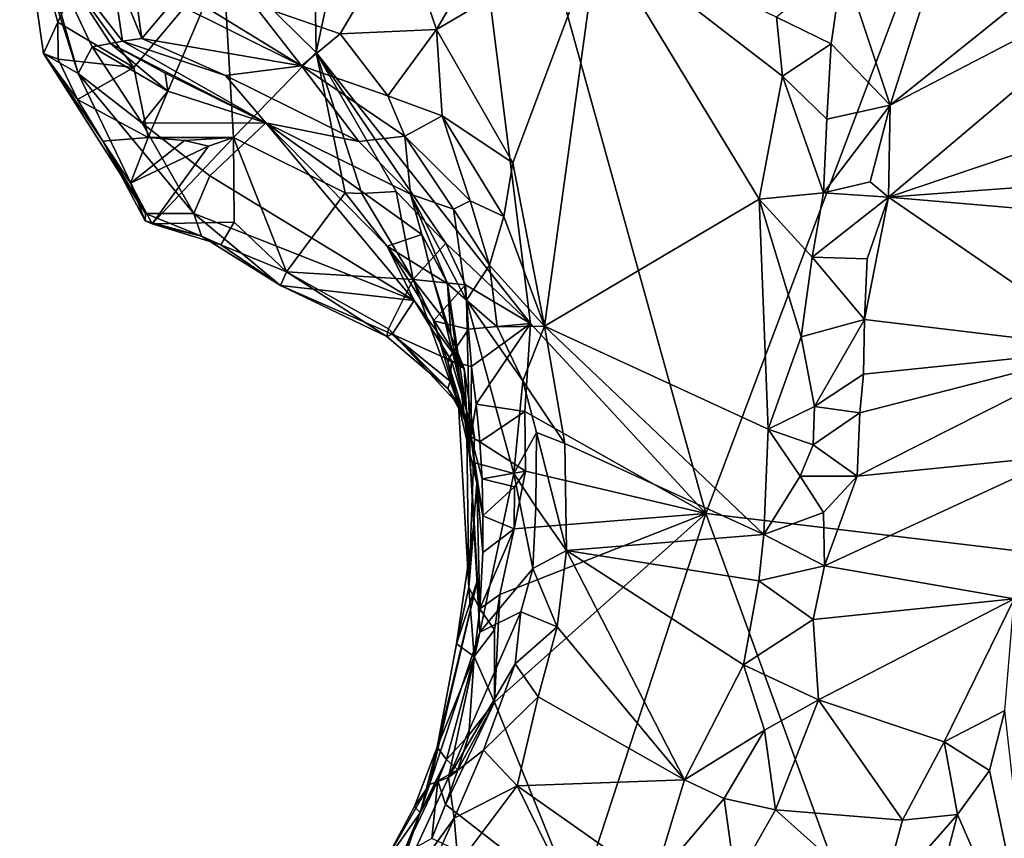
# Model space of a CAD drawing. Units: metres. Extents: x 26.1 to 29.5, y -9.1 to 15.
# Drawn here: x 28.1 to 28.8, y -0.2 to 0.3 of the extents above; entities that cross this region are included whole.
import ezdxf

# ---------------------------------------------------------------- set-up
doc = ezdxf.new("R2010")
doc.units = ezdxf.units.M

msp = doc.modelspace()

# ---------------------------------------------------------------- linework, layer by layer
at = {"layer": '1'}
for points in [[(28.56978, -0.02967, -1.55884), (28.38416, 0.63942, -1.56075), (28.92569, 0.91342, -1.56615)], [(28.87677, -0.06657, -1.56055), (28.56978, -0.02967, -1.55884), (28.92569, 0.91342, -1.56615)], [(28.24504, 0.34214, -1.55878), (28.30158, 0.63912, -1.56058), (28.30757, 0.28049, -1.5583)], [(28.30757, 0.28049, -1.5583), (28.30158, 0.63912, -1.56058), (28.38416, 0.63942, -1.56075)], [(28.30757, 0.28049, -1.5583), (28.38416, 0.63942, -1.56075), (28.45179, 0.09804, -1.55811)], [(28.45179, 0.09804, -1.55811), (28.38416, 0.63942, -1.56075), (28.56978, -0.02967, -1.55884)], [(28.66216, 0.34087, -0.74589), (28.69383, 0.24506, -0.77307), (28.77031, 0.48547, -0.81318)], [(28.69383, 0.24506, -0.77307), (28.88863, 0.40104, -0.90087), (28.77031, 0.48547, -0.81318)], [(28.36542, 0.36375, -0.87751), (28.38867, 0.29596, -0.89149), (28.45216, 0.40496, -0.84164)], [(28.45216, 0.40496, -0.84164), (28.38867, 0.29596, -0.89149), (28.4977, 0.3601, -0.83055)], [(28.69383, 0.24506, -0.77307), (28.88117, 0.34253, -0.90485), (28.88863, 0.40104, -0.90087)], [(28.13392, 0.30074, -1.55602), (28.12415, 0.27985, -1.53114), (28.10815, 0.39012, -1.42397)], [(28.14512, 0.3255, -1.55772), (28.13392, 0.30074, -1.55602), (28.10815, 0.39012, -1.42397)], [(28.12415, 0.27985, -1.53114), (28.1474, 0.26637, -1.384), (28.10815, 0.39012, -1.42397)], [(28.12053, 0.36138, -1.34763), (28.10815, 0.39012, -1.42397), (28.1474, 0.26637, -1.384)], [(28.17947, 0.36621, -0.94183), (28.16942, 0.34089, -1.02096), (28.19029, 0.28975, -0.99745)], [(28.17947, 0.36621, -0.94183), (28.19029, 0.28975, -0.99745), (28.2111, 0.31457, -0.92827)], [(28.12053, 0.36138, -1.34763), (28.1474, 0.26637, -1.384), (28.15688, 0.28429, -1.2482)], [(28.12053, 0.36138, -1.34763), (28.15688, 0.28429, -1.2482), (28.16934, 0.2864, -1.14428)], [(28.12053, 0.36138, -1.34763), (28.16934, 0.2864, -1.14428), (28.17731, 0.28795, -1.08276)], [(28.16942, 0.34089, -1.02096), (28.12053, 0.36138, -1.34763), (28.17731, 0.28795, -1.08276)], [(28.26519, 0.31312, -0.89527), (28.32382, 0.29292, -0.90166), (28.36542, 0.36375, -0.87751)], [(28.36542, 0.36375, -0.87751), (28.32382, 0.29292, -0.90166), (28.38867, 0.29596, -0.89149)], [(28.38867, 0.29596, -0.89149), (28.43995, 0.20629, -0.8962), (28.4977, 0.3601, -0.83055)], [(28.43995, 0.20629, -0.8962), (28.46141, 0.09628, -0.91138), (28.4977, 0.3601, -0.83055)], [(28.4977, 0.3601, -0.83055), (28.46141, 0.09628, -0.91138), (28.6058, 0.18181, -0.78063)], [(28.4977, 0.3601, -0.83055), (28.6058, 0.18181, -0.78063), (28.6215, 0.26446, -0.75393)], [(28.4977, 0.3601, -0.83055), (28.6215, 0.26446, -0.75393), (28.61754, 0.30427, -0.74751)], [(28.18494, 0.27023, -1.55921), (28.14512, 0.3255, -1.55772), (28.24504, 0.34214, -1.55878)], [(28.16942, 0.34089, -1.02096), (28.17731, 0.28795, -1.08276), (28.19029, 0.28975, -0.99745)], [(28.19452, 0.22324, -1.55766), (28.18494, 0.27023, -1.55921), (28.24504, 0.34214, -1.55878)], [(28.25198, 0.22316, -1.54904), (28.19452, 0.22324, -1.55766), (28.24504, 0.34214, -1.55878)], [(28.25198, 0.22316, -1.54904), (28.24504, 0.34214, -1.55878), (28.30757, 0.28049, -1.5583)], [(28.61754, 0.30427, -0.74751), (28.6543, 0.28632, -0.74831), (28.66216, 0.34087, -0.74589)], [(28.66216, 0.34087, -0.74589), (28.6543, 0.28632, -0.74831), (28.69383, 0.24506, -0.77307)], [(28.88117, 0.34253, -0.90485), (28.69383, 0.24506, -0.77307), (28.69287, 0.18305, -0.78191)], [(28.87519, 0.24455, -0.91566), (28.88117, 0.34253, -0.90485), (28.69287, 0.18305, -0.78191)], [(28.13392, 0.30074, -1.55602), (28.14512, 0.3255, -1.55772), (28.18494, 0.27023, -1.55921)], [(28.2111, 0.31457, -0.92827), (28.19029, 0.28975, -0.99745), (28.29787, 0.27138, -0.9185)], [(28.22944, 0.31351, -0.91026), (28.2111, 0.31457, -0.92827), (28.29787, 0.27138, -0.9185)], [(28.26519, 0.31312, -0.89527), (28.22944, 0.31351, -0.91026), (28.29787, 0.27138, -0.9185)], [(28.26519, 0.31312, -0.89527), (28.29787, 0.27138, -0.9185), (28.32382, 0.29292, -0.90166)], [(28.13392, 0.30074, -1.55602), (28.13409, 0.27598, -1.55282), (28.12415, 0.27985, -1.53114)], [(28.13409, 0.27598, -1.55282), (28.13392, 0.30074, -1.55602), (28.18494, 0.27023, -1.55921)], [(28.61754, 0.30427, -0.74751), (28.6215, 0.26446, -0.75393), (28.6543, 0.28632, -0.74831)], [(28.32382, 0.29292, -0.90166), (28.29787, 0.27138, -0.9185), (28.35585, 0.25123, -0.91697)], [(28.32382, 0.29292, -0.90166), (28.35585, 0.25123, -0.91697), (28.38867, 0.29596, -0.89149)], [(28.38867, 0.29596, -0.89149), (28.35585, 0.25123, -0.91697), (28.39254, 0.23785, -0.90793)], [(28.38867, 0.29596, -0.89149), (28.39254, 0.23785, -0.90793), (28.43995, 0.20629, -0.8962)], [(28.15688, 0.28429, -1.2482), (28.20793, 0.25432, -1.22706), (28.16934, 0.2864, -1.14428)], [(28.27374, 0.233, -1.15274), (28.17731, 0.28795, -1.08276), (28.16934, 0.2864, -1.14428)], [(28.16934, 0.2864, -1.14428), (28.20615, 0.26663, -1.1635), (28.27374, 0.233, -1.15274)], [(28.20615, 0.26663, -1.1635), (28.16934, 0.2864, -1.14428), (28.20793, 0.25432, -1.22706)], [(28.19029, 0.28975, -0.99745), (28.17731, 0.28795, -1.08276), (28.24666, 0.26505, -1.04518)], [(28.24666, 0.26505, -1.04518), (28.17731, 0.28795, -1.08276), (28.27374, 0.233, -1.15274)], [(28.29787, 0.27138, -0.9185), (28.19029, 0.28975, -0.99745), (28.24666, 0.26505, -1.04518)], [(28.6215, 0.26446, -0.75393), (28.65125, 0.23555, -0.75399), (28.6543, 0.28632, -0.74831)], [(28.6543, 0.28632, -0.74831), (28.65125, 0.23555, -0.75399), (28.69383, 0.24506, -0.77307)], [(28.12415, 0.27985, -1.53114), (28.13409, 0.27598, -1.55282), (28.14704, 0.24879, -1.54425)], [(28.12415, 0.27985, -1.53114), (28.14704, 0.24879, -1.54425), (28.16408, 0.22083, -1.53395)], [(28.1474, 0.26637, -1.384), (28.12415, 0.27985, -1.53114), (28.19289, 0.17208, -1.48228)], [(28.12415, 0.27985, -1.53114), (28.16408, 0.22083, -1.53395), (28.19289, 0.17208, -1.48228)], [(28.1474, 0.26637, -1.384), (28.19049, 0.23283, -1.34314), (28.15688, 0.28429, -1.2482)], [(28.20793, 0.25432, -1.22706), (28.15688, 0.28429, -1.2482), (28.19049, 0.23283, -1.34314)], [(28.25198, 0.22316, -1.54904), (28.30757, 0.28049, -1.5583), (28.32717, 0.186, -1.56183)], [(28.32717, 0.186, -1.56183), (28.30757, 0.28049, -1.5583), (28.33837, 0.18563, -1.56198)], [(28.33837, 0.18563, -1.56198), (28.30757, 0.28049, -1.5583), (28.36157, 0.1869, -1.55938)], [(28.36157, 0.1869, -1.55938), (28.30757, 0.28049, -1.5583), (28.39498, 0.15207, -1.55777)], [(28.39498, 0.15207, -1.55777), (28.30757, 0.28049, -1.5583), (28.45179, 0.09804, -1.55811)], [(28.14704, 0.24879, -1.54425), (28.13409, 0.27598, -1.55282), (28.18494, 0.27023, -1.55921)], [(28.19452, 0.22324, -1.55766), (28.14704, 0.24879, -1.54425), (28.18494, 0.27023, -1.55921)], [(28.22544, 0.17201, -1.43471), (28.19049, 0.23283, -1.34314), (28.1474, 0.26637, -1.384)], [(28.1474, 0.26637, -1.384), (28.19289, 0.17208, -1.48228), (28.22544, 0.17201, -1.43471)], [(28.20793, 0.25432, -1.22706), (28.27374, 0.233, -1.15274), (28.20615, 0.26663, -1.1635)], [(28.24666, 0.26505, -1.04518), (28.33638, 0.22063, -1.01569), (28.29787, 0.27138, -0.9185)], [(28.33638, 0.22063, -1.01569), (28.24666, 0.26505, -1.04518), (28.27374, 0.233, -1.15274)], [(28.35585, 0.25123, -0.91697), (28.29787, 0.27138, -0.9185), (28.36733, 0.22414, -0.93536)], [(28.29787, 0.27138, -0.9185), (28.33638, 0.22063, -1.01569), (28.36733, 0.22414, -0.93536)], [(28.6215, 0.26446, -0.75393), (28.6058, 0.18181, -0.78063), (28.64905, 0.18607, -0.76219)], [(28.6215, 0.26446, -0.75393), (28.64905, 0.18607, -0.76219), (28.65125, 0.23555, -0.75399)], [(28.19049, 0.23283, -1.34314), (28.27374, 0.233, -1.15274), (28.20793, 0.25432, -1.22706)], [(28.16408, 0.22083, -1.53395), (28.14704, 0.24879, -1.54425), (28.19452, 0.22324, -1.55766)], [(28.35585, 0.25123, -0.91697), (28.36733, 0.22414, -0.93536), (28.39254, 0.23785, -0.90793)], [(28.65125, 0.23555, -0.75399), (28.64905, 0.18607, -0.76219), (28.69383, 0.24506, -0.77307)], [(28.64905, 0.18607, -0.76219), (28.68054, 0.19351, -0.77003), (28.69383, 0.24506, -0.77307)], [(28.69383, 0.24506, -0.77307), (28.68054, 0.19351, -0.77003), (28.69287, 0.18305, -0.78191)], [(28.87519, 0.24455, -0.91566), (28.69287, 0.18305, -0.78191), (28.85561, 0.19526, -0.91348)], [(28.23606, 0.1974, -1.34975), (28.27374, 0.233, -1.15274), (28.19049, 0.23283, -1.34314)], [(28.19049, 0.23283, -1.34314), (28.22544, 0.17201, -1.43471), (28.23606, 0.1974, -1.34975)], [(28.37367, 0.11347, -1.34816), (28.27374, 0.233, -1.15274), (28.23606, 0.1974, -1.34975)], [(28.37367, 0.11347, -1.34816), (28.35544, 0.15022, -1.24958), (28.27374, 0.233, -1.15274)], [(28.33638, 0.22063, -1.01569), (28.27374, 0.233, -1.15274), (28.37123, 0.18515, -1.04726)], [(28.27374, 0.233, -1.15274), (28.37871, 0.15788, -1.14165), (28.37123, 0.18515, -1.04726)], [(28.35544, 0.15022, -1.24958), (28.37871, 0.15788, -1.14165), (28.27374, 0.233, -1.15274)], [(28.39254, 0.23785, -0.90793), (28.36733, 0.22414, -0.93536), (28.41124, 0.18063, -0.9322)], [(28.39254, 0.23785, -0.90793), (28.41124, 0.18063, -0.9322), (28.43402, 0.16999, -0.91378)], [(28.39254, 0.23785, -0.90793), (28.43402, 0.16999, -0.91378), (28.43995, 0.20629, -0.8962)], [(28.18262, 0.19258, -1.52302), (28.16408, 0.22083, -1.53395), (28.19452, 0.22324, -1.55766)], [(28.16408, 0.22083, -1.53395), (28.18262, 0.19258, -1.52302), (28.1926, 0.1671, -1.48949)], [(28.16408, 0.22083, -1.53395), (28.1926, 0.1671, -1.48949), (28.19289, 0.17208, -1.48228)], [(28.18262, 0.19258, -1.52302), (28.19452, 0.22324, -1.55766), (28.21905, 0.22113, -1.55741)], [(28.23531, 0.21749, -1.54589), (28.18262, 0.19258, -1.52302), (28.21905, 0.22113, -1.55741)], [(28.21905, 0.22113, -1.55741), (28.19452, 0.22324, -1.55766), (28.25198, 0.22316, -1.54904)], [(28.19725, 0.16507, -1.51373), (28.23531, 0.21749, -1.54589), (28.25198, 0.22316, -1.54904)], [(28.25198, 0.22316, -1.54904), (28.25237, 0.16623, -1.52435), (28.19725, 0.16507, -1.51373)], [(28.25198, 0.22316, -1.54904), (28.23531, 0.21749, -1.54589), (28.21905, 0.22113, -1.55741)], [(28.32717, 0.186, -1.56183), (28.28771, 0.13293, -1.51667), (28.25198, 0.22316, -1.54904)], [(28.25237, 0.16623, -1.52435), (28.25198, 0.22316, -1.54904), (28.28771, 0.13293, -1.51667)], [(28.37123, 0.18515, -1.04726), (28.36733, 0.22414, -0.93536), (28.33638, 0.22063, -1.01569)], [(28.40002, 0.17507, -0.95942), (28.36733, 0.22414, -0.93536), (28.37123, 0.18515, -1.04726)], [(28.36733, 0.22414, -0.93536), (28.40002, 0.17507, -0.95942), (28.41124, 0.18063, -0.9322)], [(28.19725, 0.16507, -1.51373), (28.18262, 0.19258, -1.52302), (28.23531, 0.21749, -1.54589)], [(28.43995, 0.20629, -0.8962), (28.43402, 0.16999, -0.91378), (28.46141, 0.09628, -0.91138)], [(28.18262, 0.19258, -1.52302), (28.19725, 0.16507, -1.51373), (28.1926, 0.1671, -1.48949)], [(28.37367, 0.11347, -1.34816), (28.23606, 0.1974, -1.34975), (28.22544, 0.17201, -1.43471)], [(28.64905, 0.18607, -0.76219), (28.69287, 0.18305, -0.78191), (28.68054, 0.19351, -0.77003)], [(28.69287, 0.18305, -0.78191), (28.85245, 0.16952, -0.91752), (28.85561, 0.19526, -0.91348)], [(28.28771, 0.13293, -1.51667), (28.32717, 0.186, -1.56183), (28.37292, 0.12765, -1.54409)], [(28.32717, 0.186, -1.56183), (28.33837, 0.18563, -1.56198), (28.37292, 0.12765, -1.54409)], [(28.33837, 0.18563, -1.56198), (28.36157, 0.1869, -1.55938), (28.37292, 0.12765, -1.54409)], [(28.37292, 0.12765, -1.54409), (28.36157, 0.1869, -1.55938), (28.39498, 0.15207, -1.55777)], [(28.6058, 0.18181, -0.78063), (28.64153, 0.14273, -0.77067), (28.64905, 0.18607, -0.76219)], [(28.64905, 0.18607, -0.76219), (28.64153, 0.14273, -0.77067), (28.69287, 0.18305, -0.78191)], [(28.40002, 0.17507, -0.95942), (28.37123, 0.18515, -1.04726), (28.40893, 0.11377, -1.09021)], [(28.39605, 0.12508, -1.1582), (28.40893, 0.11377, -1.09021), (28.37123, 0.18515, -1.04726)], [(28.37123, 0.18515, -1.04726), (28.37871, 0.15788, -1.14165), (28.39605, 0.12508, -1.1582)], [(28.41124, 0.18063, -0.9322), (28.40002, 0.17507, -0.95942), (28.42433, 0.13725, -0.94549)], [(28.41124, 0.18063, -0.9322), (28.42433, 0.13725, -0.94549), (28.43402, 0.16999, -0.91378)], [(28.6058, 0.18181, -0.78063), (28.46141, 0.09628, -0.91138), (28.61179, 0.02701, -0.80619)], [(28.6058, 0.18181, -0.78063), (28.61179, 0.02701, -0.80619), (28.63392, 0.0892, -0.78287)], [(28.6058, 0.18181, -0.78063), (28.63392, 0.0892, -0.78287), (28.64153, 0.14273, -0.77067)], [(28.64153, 0.14273, -0.77067), (28.67835, 0.14162, -0.7774), (28.69287, 0.18305, -0.78191)], [(28.67668, 0.10075, -0.7851), (28.84121, 0.08106, -0.9289), (28.69287, 0.18305, -0.78191)], [(28.67835, 0.14162, -0.7774), (28.67668, 0.10075, -0.7851), (28.69287, 0.18305, -0.78191)], [(28.69287, 0.18305, -0.78191), (28.84121, 0.08106, -0.9289), (28.85245, 0.16952, -0.91752)], [(28.40002, 0.17507, -0.95942), (28.40893, 0.11377, -1.09021), (28.42433, 0.13725, -0.94549)], [(28.23043, 0.15677, -1.47489), (28.19289, 0.17208, -1.48228), (28.1926, 0.1671, -1.48949)], [(28.1926, 0.1671, -1.48949), (28.19725, 0.16507, -1.51373), (28.23043, 0.15677, -1.47489)], [(28.19289, 0.17208, -1.48228), (28.23043, 0.15677, -1.47489), (28.22544, 0.17201, -1.43471)], [(28.24353, 0.15092, -1.50069), (28.19725, 0.16507, -1.51373), (28.25237, 0.16623, -1.52435)], [(28.23043, 0.15677, -1.47489), (28.2837, 0.12362, -1.47787), (28.22544, 0.17201, -1.43471)], [(28.37367, 0.11347, -1.34816), (28.22544, 0.17201, -1.43471), (28.2837, 0.12362, -1.47787)], [(28.25237, 0.16623, -1.52435), (28.28771, 0.13293, -1.51667), (28.24353, 0.15092, -1.50069)], [(28.42433, 0.13725, -0.94549), (28.46141, 0.09628, -0.91138), (28.43402, 0.16999, -0.91378)], [(28.24353, 0.15092, -1.50069), (28.23043, 0.15677, -1.47489), (28.19725, 0.16507, -1.51373)], [(28.23043, 0.15677, -1.47489), (28.24353, 0.15092, -1.50069), (28.2837, 0.12362, -1.47787)], [(28.35544, 0.15022, -1.24958), (28.38532, 0.13159, -1.19702), (28.37871, 0.15788, -1.14165)], [(28.38532, 0.13159, -1.19702), (28.39605, 0.12508, -1.1582), (28.37871, 0.15788, -1.14165)], [(28.2837, 0.12362, -1.47787), (28.24353, 0.15092, -1.50069), (28.28771, 0.13293, -1.51667)], [(28.35544, 0.15022, -1.24958), (28.4073, 0.06774, -1.30535), (28.39425, 0.10015, -1.27192)], [(28.39425, 0.10015, -1.27192), (28.38532, 0.13159, -1.19702), (28.35544, 0.15022, -1.24958)], [(28.37367, 0.11347, -1.34816), (28.4073, 0.06774, -1.30535), (28.35544, 0.15022, -1.24958)], [(28.37292, 0.12765, -1.54409), (28.39498, 0.15207, -1.55777), (28.40819, 0.12411, -1.55788)], [(28.40819, 0.12411, -1.55788), (28.39498, 0.15207, -1.55777), (28.45179, 0.09804, -1.55811)], [(28.64153, 0.14273, -0.77067), (28.63392, 0.0892, -0.78287), (28.67668, 0.10075, -0.7851)], [(28.64153, 0.14273, -0.77067), (28.67668, 0.10075, -0.7851), (28.67835, 0.14162, -0.7774)], [(28.2837, 0.12362, -1.47787), (28.28771, 0.13293, -1.51667), (28.35525, 0.08944, -1.46959)], [(28.28771, 0.13293, -1.51667), (28.35625, 0.09458, -1.49963), (28.35525, 0.08944, -1.46959)], [(28.37292, 0.12765, -1.54409), (28.35625, 0.09458, -1.49963), (28.28771, 0.13293, -1.51667)], [(28.40893, 0.11377, -1.09021), (28.42945, 0.09592, -0.97932), (28.42433, 0.13725, -0.94549)], [(28.42945, 0.09592, -0.97932), (28.46141, 0.09628, -0.91138), (28.42433, 0.13725, -0.94549)], [(28.35625, 0.09458, -1.49963), (28.37292, 0.12765, -1.54409), (28.40353, 0.04363, -1.49104)], [(28.38656, 0.09984, -1.53569), (28.37292, 0.12765, -1.54409), (28.40819, 0.12411, -1.55788)], [(28.37292, 0.12765, -1.54409), (28.38656, 0.09984, -1.53569), (28.40353, 0.04363, -1.49104)], [(28.38532, 0.13159, -1.19702), (28.39425, 0.10015, -1.27192), (28.3982, 0.09024, -1.23193)], [(28.38532, 0.13159, -1.19702), (28.3982, 0.09024, -1.23193), (28.39605, 0.12508, -1.1582)], [(28.37367, 0.11347, -1.34816), (28.2837, 0.12362, -1.47787), (28.35872, 0.09081, -1.43905)], [(28.35872, 0.09081, -1.43905), (28.2837, 0.12362, -1.47787), (28.35525, 0.08944, -1.46959)], [(28.41007, 0.09424, -1.552), (28.38656, 0.09984, -1.53569), (28.40819, 0.12411, -1.55788)], [(28.39605, 0.12508, -1.1582), (28.40873, 0.03956, -1.24289), (28.41133, 0.00525, -1.23235)], [(28.39605, 0.12508, -1.1582), (28.41133, 0.00525, -1.23235), (28.40893, 0.11377, -1.09021)], [(28.3982, 0.09024, -1.23193), (28.40873, 0.03956, -1.24289), (28.39605, 0.12508, -1.1582)], [(28.41007, 0.09424, -1.552), (28.40819, 0.12411, -1.55788), (28.45179, 0.09804, -1.55811)], [(28.37367, 0.11347, -1.34816), (28.35872, 0.09081, -1.43905), (28.39876, 0.07308, -1.36233)], [(28.39876, 0.07308, -1.36233), (28.4073, 0.06774, -1.30535), (28.37367, 0.11347, -1.34816)], [(28.40893, 0.11377, -1.09021), (28.41133, 0.00525, -1.23235), (28.44068, -0.00288, -1.02465)], [(28.42945, 0.09592, -0.97932), (28.40893, 0.11377, -1.09021), (28.44675, 0.05948, -0.94804)], [(28.44675, 0.05948, -0.94804), (28.40893, 0.11377, -1.09021), (28.44068, -0.00288, -1.02465)], [(28.39613, 0.0733, -1.52854), (28.38656, 0.09984, -1.53569), (28.41007, 0.09424, -1.552)], [(28.38656, 0.09984, -1.53569), (28.39613, 0.0733, -1.52854), (28.40353, 0.04363, -1.49104)], [(28.39425, 0.10015, -1.27192), (28.4073, 0.06774, -1.30535), (28.40873, 0.03956, -1.24289)], [(28.39425, 0.10015, -1.27192), (28.40873, 0.03956, -1.24289), (28.3982, 0.09024, -1.23193)], [(28.63392, 0.0892, -0.78287), (28.64299, 0.04233, -0.7914), (28.67668, 0.10075, -0.7851)], [(28.64299, 0.04233, -0.7914), (28.67603, 0.06398, -0.79379), (28.67668, 0.10075, -0.7851)], [(28.67668, 0.10075, -0.7851), (28.67603, 0.06398, -0.79379), (28.84121, 0.08106, -0.9289)], [(28.39622, 0.05427, -1.45898), (28.35525, 0.08944, -1.46959), (28.35625, 0.09458, -1.49963)], [(28.39622, 0.05427, -1.45898), (28.35625, 0.09458, -1.49963), (28.40353, 0.04363, -1.49104)], [(28.39613, 0.0733, -1.52854), (28.41007, 0.09424, -1.552), (28.41225, 0.0691, -1.54796)], [(28.41225, 0.0691, -1.54796), (28.41007, 0.09424, -1.552), (28.45179, 0.09804, -1.55811)], [(28.41529, 0.04379, -1.54355), (28.41225, 0.0691, -1.54796), (28.45179, 0.09804, -1.55811)], [(28.44809, 0.03881, -1.55738), (28.41529, 0.04379, -1.54355), (28.45179, 0.09804, -1.55811)], [(28.46141, 0.09628, -0.91138), (28.42945, 0.09592, -0.97932), (28.44675, 0.05948, -0.94804)], [(28.46141, 0.09628, -0.91138), (28.44675, 0.05948, -0.94804), (28.47496, 0.01745, -0.91486)], [(28.44809, 0.03881, -1.55738), (28.45179, 0.09804, -1.55811), (28.56978, -0.02967, -1.55884)], [(28.46141, 0.09628, -0.91138), (28.47496, 0.01745, -0.91486), (28.60887, -0.04398, -0.81876)], [(28.46141, 0.09628, -0.91138), (28.60887, -0.04398, -0.81876), (28.61179, 0.02701, -0.80619)], [(28.35872, 0.09081, -1.43905), (28.35525, 0.08944, -1.46959), (28.39622, 0.05427, -1.45898)], [(28.39622, 0.05427, -1.45898), (28.39775, 0.05934, -1.41319), (28.35872, 0.09081, -1.43905)], [(28.35872, 0.09081, -1.43905), (28.39775, 0.05934, -1.41319), (28.39876, 0.07308, -1.36233)], [(28.63392, 0.0892, -0.78287), (28.61179, 0.02701, -0.80619), (28.64299, 0.04233, -0.7914)], [(28.81072, 0.00922, -0.92699), (28.84121, 0.08106, -0.9289), (28.67174, -0.00464, -0.81262)], [(28.67347, 0.03802, -0.79992), (28.67174, -0.00464, -0.81262), (28.84121, 0.08106, -0.9289)], [(28.67347, 0.03802, -0.79992), (28.84121, 0.08106, -0.9289), (28.67603, 0.06398, -0.79379)], [(28.41182, 0.0221, -1.51805), (28.39613, 0.0733, -1.52854), (28.41225, 0.0691, -1.54796)], [(28.39613, 0.0733, -1.52854), (28.41182, 0.0221, -1.51805), (28.40353, 0.04363, -1.49104)], [(28.41421, 0.02171, -1.36), (28.39876, 0.07308, -1.36233), (28.39775, 0.05934, -1.41319)], [(28.39876, 0.07308, -1.36233), (28.41421, 0.02171, -1.36), (28.4073, 0.06774, -1.30535)], [(28.4073, 0.06774, -1.30535), (28.41421, 0.02171, -1.36), (28.40873, 0.03956, -1.24289)], [(28.41182, 0.0221, -1.51805), (28.41225, 0.0691, -1.54796), (28.41529, 0.04379, -1.54355)], [(28.64299, 0.04233, -0.7914), (28.67347, 0.03802, -0.79992), (28.67603, 0.06398, -0.79379)], [(28.41421, 0.02171, -1.36), (28.39775, 0.05934, -1.41319), (28.39622, 0.05427, -1.45898)], [(28.39622, 0.05427, -1.45898), (28.40353, 0.04363, -1.49104), (28.41421, 0.02171, -1.36)], [(28.44675, 0.05948, -0.94804), (28.44068, -0.00288, -1.02465), (28.45599, 0.02473, -0.94406)], [(28.44675, 0.05948, -0.94804), (28.45599, 0.02473, -0.94406), (28.47496, 0.01745, -0.91486)], [(28.40353, 0.04363, -1.49104), (28.41182, 0.0221, -1.51805), (28.41581, -0.00938, -1.48946)], [(28.41035, -0.07959, -1.4114), (28.41421, 0.02171, -1.36), (28.40353, 0.04363, -1.49104)], [(28.41581, -0.00938, -1.48946), (28.41035, -0.07959, -1.4114), (28.40353, 0.04363, -1.49104)], [(28.41787, 0.01857, -1.53935), (28.41182, 0.0221, -1.51805), (28.41529, 0.04379, -1.54355)], [(28.41787, 0.01857, -1.53935), (28.41529, 0.04379, -1.54355), (28.44809, 0.03881, -1.55738)], [(28.61179, 0.02701, -0.80619), (28.64201, 0.0164, -0.79726), (28.64299, 0.04233, -0.7914)], [(28.64299, 0.04233, -0.7914), (28.64201, 0.0164, -0.79726), (28.67347, 0.03802, -0.79992)], [(28.41035, -0.07959, -1.4114), (28.41392, -0.03575, -1.22533), (28.40873, 0.03956, -1.24289)], [(28.41133, 0.00525, -1.23235), (28.40873, 0.03956, -1.24289), (28.41392, -0.03575, -1.22533)], [(28.40873, 0.03956, -1.24289), (28.41421, 0.02171, -1.36), (28.41035, -0.07959, -1.4114)], [(28.44848, -0.00126, -1.55557), (28.41787, 0.01857, -1.53935), (28.44809, 0.03881, -1.55738)], [(28.44848, -0.00126, -1.55557), (28.44809, 0.03881, -1.55738), (28.56978, -0.02967, -1.55884)], [(28.64201, 0.0164, -0.79726), (28.67174, -0.00464, -0.81262), (28.67347, 0.03802, -0.79992)], [(28.61179, 0.02701, -0.80619), (28.60887, -0.04398, -0.81876), (28.63327, -0.00456, -0.80231)], [(28.61179, 0.02701, -0.80619), (28.63327, -0.00456, -0.80231), (28.64201, 0.0164, -0.79726)], [(28.41182, 0.0221, -1.51805), (28.41787, 0.01857, -1.53935), (28.41926, -0.00642, -1.53564)], [(28.41581, -0.00938, -1.48946), (28.41182, 0.0221, -1.51805), (28.41977, -0.03125, -1.5323)], [(28.41182, 0.0221, -1.51805), (28.41926, -0.00642, -1.53564), (28.41977, -0.03125, -1.5323)], [(28.45599, 0.02473, -0.94406), (28.44068, -0.00288, -1.02465), (28.45544, -0.02534, -0.95856)], [(28.45599, 0.02473, -0.94406), (28.45544, -0.02534, -0.95856), (28.47605, -0.05462, -0.92373)], [(28.47496, 0.01745, -0.91486), (28.45599, 0.02473, -0.94406), (28.47605, -0.05462, -0.92373)], [(28.41926, -0.00642, -1.53564), (28.41787, 0.01857, -1.53935), (28.44848, -0.00126, -1.55557)], [(28.47496, 0.01745, -0.91486), (28.47605, -0.05462, -0.92373), (28.60887, -0.04398, -0.81876)], [(28.64201, 0.0164, -0.79726), (28.63327, -0.00456, -0.80231), (28.67174, -0.00464, -0.81262)], [(28.64971, -0.06498, -0.82141), (28.77747, -0.08713, -0.93648), (28.81072, 0.00922, -0.92699)], [(28.64971, -0.06498, -0.82141), (28.81072, 0.00922, -0.92699), (28.67174, -0.00464, -0.81262)], [(28.41392, -0.03575, -1.22533), (28.41627, -0.07451, -1.1725), (28.41133, 0.00525, -1.23235)], [(28.41133, 0.00525, -1.23235), (28.41627, -0.07451, -1.1725), (28.41771, -0.10958, -1.1116)], [(28.41133, 0.00525, -1.23235), (28.41771, -0.10958, -1.1116), (28.44068, -0.00288, -1.02465)], [(28.44068, -0.00288, -1.02465), (28.41771, -0.10958, -1.1116), (28.45353, -0.06682, -0.96236)], [(28.44121, -0.01188, -1.55302), (28.41926, -0.00642, -1.53564), (28.44848, -0.00126, -1.55557)], [(28.41977, -0.03125, -1.5323), (28.41926, -0.00642, -1.53564), (28.44121, -0.01188, -1.55302)], [(28.44068, -0.00288, -1.02465), (28.45353, -0.06682, -0.96236), (28.45544, -0.02534, -0.95856)], [(28.44098, -0.04011, -1.55371), (28.44121, -0.01188, -1.55302), (28.44848, -0.00126, -1.55557)], [(28.44098, -0.04011, -1.55371), (28.44848, -0.00126, -1.55557), (28.56978, -0.02967, -1.55884)], [(28.63327, -0.00456, -0.80231), (28.60887, -0.04398, -0.81876), (28.64903, -0.02913, -0.80955)], [(28.63327, -0.00456, -0.80231), (28.64903, -0.02913, -0.80955), (28.67174, -0.00464, -0.81262)], [(28.64903, -0.02913, -0.80955), (28.64971, -0.06498, -0.82141), (28.67174, -0.00464, -0.81262)], [(28.41782, -0.09389, -1.52538), (28.41035, -0.07959, -1.4114), (28.41581, -0.00938, -1.48946)], [(28.41971, -0.05597, -1.52921), (28.41581, -0.00938, -1.48946), (28.41977, -0.03125, -1.5323)], [(28.41971, -0.05597, -1.52921), (28.41782, -0.09389, -1.52538), (28.41581, -0.00938, -1.48946)], [(28.44098, -0.04011, -1.55371), (28.41977, -0.03125, -1.5323), (28.44121, -0.01188, -1.55302)], [(28.45544, -0.02534, -0.95856), (28.45353, -0.06682, -0.96236), (28.47605, -0.05462, -0.92373)], [(28.41971, -0.05597, -1.52921), (28.41977, -0.03125, -1.5323), (28.44098, -0.04011, -1.55371)], [(28.48326, -0.2945, -1.55604), (28.42776, -0.1567, -1.55284), (28.56978, -0.02967, -1.55884)], [(28.56978, -0.02967, -1.55884), (28.42776, -0.1567, -1.55284), (28.43134, -0.08415, -1.54753)], [(28.56978, -0.02967, -1.55884), (28.43134, -0.08415, -1.54753), (28.44098, -0.04011, -1.55371)], [(28.78903, -0.63151, -1.55605), (28.48326, -0.2945, -1.55604), (28.56978, -0.02967, -1.55884)], [(28.87677, -0.06657, -1.56055), (28.78903, -0.63151, -1.55605), (28.56978, -0.02967, -1.55884)], [(28.60887, -0.04398, -0.81876), (28.64971, -0.06498, -0.82141), (28.64903, -0.02913, -0.80955)], [(28.41035, -0.07959, -1.4114), (28.4022, -0.11754, -1.34302), (28.41392, -0.03575, -1.22533)], [(28.41392, -0.03575, -1.22533), (28.4022, -0.11754, -1.34302), (28.41627, -0.07451, -1.1725)], [(28.41782, -0.09389, -1.52538), (28.41971, -0.05597, -1.52921), (28.44098, -0.04011, -1.55371)], [(28.43134, -0.08415, -1.54753), (28.41782, -0.09389, -1.52538), (28.44098, -0.04011, -1.55371)], [(28.47605, -0.05462, -0.92373), (28.6056, -0.07498, -0.82504), (28.60887, -0.04398, -0.81876)], [(28.60887, -0.04398, -0.81876), (28.6056, -0.07498, -0.82504), (28.64971, -0.06498, -0.82141)], [(28.45353, -0.06682, -0.96236), (28.46987, -0.10607, -0.93371), (28.47605, -0.05462, -0.92373)], [(28.46987, -0.10607, -0.93371), (28.55558, -0.2089, -0.86391), (28.47605, -0.05462, -0.92373)], [(28.47605, -0.05462, -0.92373), (28.55558, -0.2089, -0.86391), (28.59519, -0.13147, -0.83719)], [(28.47605, -0.05462, -0.92373), (28.59519, -0.13147, -0.83719), (28.6056, -0.07498, -0.82504)], [(28.6056, -0.07498, -0.82504), (28.64218, -0.10115, -0.83311), (28.64971, -0.06498, -0.82141)], [(28.77747, -0.08713, -0.93648), (28.64971, -0.06498, -0.82141), (28.64218, -0.10115, -0.83311)], [(28.41771, -0.10958, -1.1116), (28.44536, -0.0958, -0.97487), (28.45353, -0.06682, -0.96236)], [(28.45353, -0.06682, -0.96236), (28.44536, -0.0958, -0.97487), (28.46987, -0.10607, -0.93371)], [(28.38902, -0.18688, -1.39659), (28.38383, -0.21203, -1.21021), (28.41627, -0.07451, -1.1725)], [(28.41627, -0.07451, -1.1725), (28.38383, -0.21203, -1.21021), (28.41771, -0.10958, -1.1116)], [(28.4022, -0.11754, -1.34302), (28.38902, -0.18688, -1.39659), (28.41627, -0.07451, -1.1725)], [(28.6056, -0.07498, -0.82504), (28.59519, -0.13147, -0.83719), (28.64218, -0.10115, -0.83311)], [(28.4022, -0.11754, -1.34302), (28.41035, -0.07959, -1.4114), (28.41394, -0.12588, -1.52297)], [(28.41782, -0.09389, -1.52538), (28.41394, -0.12588, -1.52297), (28.41035, -0.07959, -1.4114)], [(28.42765, -0.1081, -1.54588), (28.41782, -0.09389, -1.52538), (28.43134, -0.08415, -1.54753)], [(28.42765, -0.1081, -1.54588), (28.43134, -0.08415, -1.54753), (28.42776, -0.1567, -1.55284)], [(28.64579, -0.15512, -0.8572), (28.77747, -0.08713, -0.93648), (28.64218, -0.10115, -0.83311)], [(28.64579, -0.15512, -0.8572), (28.73015, -0.18329, -0.94395), (28.77747, -0.08713, -0.93648)], [(28.73015, -0.18329, -0.94395), (28.77115, -0.16235, -0.95669), (28.77747, -0.08713, -0.93648)], [(28.41771, -0.10958, -1.1116), (28.39681, -0.2073, -1.07225), (28.44536, -0.0958, -0.97487)], [(28.39681, -0.2073, -1.07225), (28.4416, -0.13099, -0.97373), (28.44536, -0.0958, -0.97487)], [(28.41394, -0.12588, -1.52297), (28.41782, -0.09389, -1.52538), (28.42765, -0.1081, -1.54588)], [(28.44536, -0.0958, -0.97487), (28.4416, -0.13099, -0.97373), (28.46987, -0.10607, -0.93371)], [(28.59519, -0.13147, -0.83719), (28.64579, -0.15512, -0.8572), (28.64218, -0.10115, -0.83311)], [(28.38383, -0.21203, -1.21021), (28.39681, -0.2073, -1.07225), (28.41771, -0.10958, -1.1116)], [(28.42776, -0.1567, -1.55284), (28.41394, -0.12588, -1.52297), (28.42765, -0.1081, -1.54588)], [(28.4416, -0.13099, -0.97373), (28.45715, -0.1531, -0.94541), (28.46987, -0.10607, -0.93371)], [(28.46987, -0.10607, -0.93371), (28.45715, -0.1531, -0.94541), (28.55558, -0.2089, -0.86391)], [(28.38902, -0.18688, -1.39659), (28.4022, -0.11754, -1.34302), (28.41394, -0.12588, -1.52297)], [(28.41394, -0.12588, -1.52297), (28.39533, -0.19532, -1.52131), (28.38902, -0.18688, -1.39659)], [(28.39533, -0.19532, -1.52131), (28.41394, -0.12588, -1.52297), (28.41048, -0.179, -1.54369)], [(28.41048, -0.179, -1.54369), (28.41394, -0.12588, -1.52297), (28.42776, -0.1567, -1.55284)], [(28.39681, -0.2073, -1.07225), (28.42032, -0.18896, -0.99407), (28.4416, -0.13099, -0.97373)], [(28.4416, -0.13099, -0.97373), (28.42032, -0.18896, -0.99407), (28.45715, -0.1531, -0.94541)], [(28.59519, -0.13147, -0.83719), (28.55558, -0.2089, -0.86391), (28.60934, -0.17555, -0.84896)], [(28.59519, -0.13147, -0.83719), (28.60934, -0.17555, -0.84896), (28.64579, -0.15512, -0.8572)], [(28.48326, -0.2945, -1.55604), (28.39473, -0.22547, -1.54408), (28.42776, -0.1567, -1.55284)], [(28.42776, -0.1567, -1.55284), (28.39473, -0.22547, -1.54408), (28.40303, -0.20231, -1.54371)], [(28.42776, -0.1567, -1.55284), (28.40303, -0.20231, -1.54371), (28.41048, -0.179, -1.54369)], [(28.42032, -0.18896, -0.99407), (28.44291, -0.21299, -0.95376), (28.45715, -0.1531, -0.94541)], [(28.45715, -0.1531, -0.94541), (28.44291, -0.21299, -0.95376), (28.55558, -0.2089, -0.86391)], [(28.60934, -0.17555, -0.84896), (28.61673, -0.22923, -0.87559), (28.64579, -0.15512, -0.8572)], [(28.61673, -0.22923, -0.87559), (28.70218, -0.23603, -0.94933), (28.64579, -0.15512, -0.8572)], [(28.64579, -0.15512, -0.8572), (28.70218, -0.23603, -0.94933), (28.73015, -0.18329, -0.94395)], [(28.73015, -0.18329, -0.94395), (28.76085, -0.2027, -0.96073), (28.77115, -0.16235, -0.95669)], [(28.76085, -0.2027, -0.96073), (28.79292, -0.35558, -0.96939), (28.77115, -0.16235, -0.95669)], [(28.55558, -0.2089, -0.86391), (28.5822, -0.22146, -0.86094), (28.60934, -0.17555, -0.84896)], [(28.5822, -0.22146, -0.86094), (28.61673, -0.22923, -0.87559), (28.60934, -0.17555, -0.84896)], [(28.40303, -0.20231, -1.54371), (28.39533, -0.19532, -1.52131), (28.41048, -0.179, -1.54369)], [(28.70218, -0.23603, -0.94933), (28.73933, -0.23228, -0.96458), (28.73015, -0.18329, -0.94395)], [(28.73015, -0.18329, -0.94395), (28.73933, -0.23228, -0.96458), (28.76085, -0.2027, -0.96073)], [(28.37764, -0.23125, -1.47123), (28.37378, -0.22683, -1.36104), (28.38902, -0.18688, -1.39659)], [(28.38902, -0.18688, -1.39659), (28.37378, -0.22683, -1.36104), (28.38383, -0.21203, -1.21021)], [(28.39533, -0.19532, -1.52131), (28.37764, -0.23125, -1.47123), (28.38902, -0.18688, -1.39659)], [(28.39681, -0.2073, -1.07225), (28.40057, -0.23478, -1.01165), (28.42032, -0.18896, -0.99407)], [(28.40057, -0.23478, -1.01165), (28.44291, -0.21299, -0.95376), (28.42032, -0.18896, -0.99407)], [(28.38942, -0.20972, -1.52198), (28.37764, -0.23125, -1.47123), (28.39533, -0.19532, -1.52131)], [(28.38942, -0.20972, -1.52198), (28.39533, -0.19532, -1.52131), (28.40303, -0.20231, -1.54371)], [(28.39473, -0.22547, -1.54408), (28.38942, -0.20972, -1.52198), (28.40303, -0.20231, -1.54371)], [(28.73933, -0.23228, -0.96458), (28.79292, -0.35558, -0.96939), (28.76085, -0.2027, -0.96073)], [(28.35419, -0.29958, -1.0789), (28.40057, -0.23478, -1.01165), (28.39681, -0.2073, -1.07225)], [(28.38383, -0.21203, -1.21021), (28.35419, -0.29958, -1.0789), (28.39681, -0.2073, -1.07225)], [(28.36584, -0.25946, -1.52448), (28.38942, -0.20972, -1.52198), (28.38551, -0.24845, -1.54485)], [(28.38942, -0.20972, -1.52198), (28.36584, -0.25946, -1.52448), (28.37764, -0.23125, -1.47123)], [(28.38551, -0.24845, -1.54485), (28.38942, -0.20972, -1.52198), (28.39473, -0.22547, -1.54408)], [(28.55558, -0.2089, -0.86391), (28.44291, -0.21299, -0.95376), (28.53458, -0.27752, -0.87873)], [(28.55558, -0.2089, -0.86391), (28.53458, -0.27752, -0.87873), (28.5822, -0.22146, -0.86094)], [(28.3524, -0.2671, -1.34387), (28.35419, -0.29958, -1.0789), (28.38383, -0.21203, -1.21021)], [(28.37378, -0.22683, -1.36104), (28.3524, -0.2671, -1.34387), (28.38383, -0.21203, -1.21021)], [(28.40057, -0.23478, -1.01165), (28.40316, -0.26589, -0.9874), (28.44291, -0.21299, -0.95376)], [(28.40316, -0.26589, -0.9874), (28.48564, -0.29953, -0.90682), (28.44291, -0.21299, -0.95376)], [(28.44291, -0.21299, -0.95376), (28.48564, -0.29953, -0.90682), (28.53458, -0.27752, -0.87873)], [(28.53458, -0.27752, -0.87873), (28.58983, -0.27651, -0.88557), (28.5822, -0.22146, -0.86094)], [(28.5822, -0.22146, -0.86094), (28.58983, -0.27651, -0.88557), (28.61673, -0.22923, -0.87559)], [(28.3524, -0.2671, -1.34387), (28.37378, -0.22683, -1.36104), (28.37764, -0.23125, -1.47123)], [(28.36584, -0.25946, -1.52448), (28.3524, -0.2671, -1.34387), (28.37764, -0.23125, -1.47123)], [(28.38551, -0.24845, -1.54485), (28.39473, -0.22547, -1.54408), (28.48326, -0.2945, -1.55604)], [(28.61673, -0.22923, -0.87559), (28.58983, -0.27651, -0.88557), (28.68692, -0.29186, -0.96896)], [(28.70218, -0.23603, -0.94933), (28.61673, -0.22923, -0.87559), (28.68692, -0.29186, -0.96896)], [(28.35419, -0.29958, -1.0789), (28.36673, -0.30901, -1.02545), (28.40057, -0.23478, -1.01165)], [(28.40057, -0.23478, -1.01165), (28.36673, -0.30901, -1.02545), (28.40316, -0.26589, -0.9874)], [(28.70218, -0.23603, -0.94933), (28.68692, -0.29186, -0.96896), (28.73933, -0.23228, -0.96458)], [(28.68692, -0.29186, -0.96896), (28.72459, -0.28825, -0.9731), (28.73933, -0.23228, -0.96458)], [(28.72459, -0.28825, -0.9731), (28.79292, -0.35558, -0.96939), (28.73933, -0.23228, -0.96458)]]:
    msp.add_3dface(points, dxfattribs=at)

doc.saveas('drawing.dxf')
